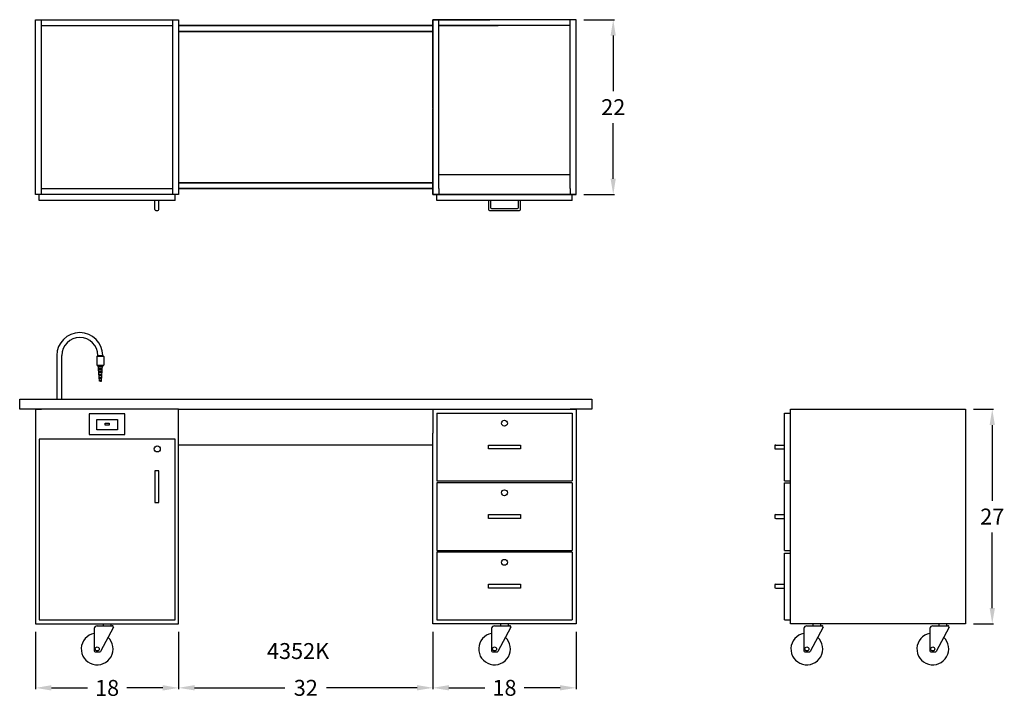
# Model space of a CAD drawing. Units: inches. Extents: x -2 to 122, y -4 to 81.
import ezdxf

# ---------------------------------------------------------------- set-up
doc = ezdxf.new("R2010")
doc.units = ezdxf.units.IN
doc.header["$MEASUREMENT"] = 0
for name, color, linetype in [('Dimension', 3, 'Continuous'), ('object', 7, 'Continuous'), ('text', 7, 'Continuous')]:
    doc.layers.add(name, color=color, linetype=linetype)
doc.styles.get("Standard").update_dxf_attribs({"font": 'ROMANS.SHX'})
doc.dimstyles.new('elevation', dxfattribs={"dimtxt": 2, "dimasz": 2, "dimexe": 0.18, "dimexo": 1, "dimgap": 1, "dimtad": 0, "dimtih": 1, "dimtoh": 1, "dimdec": 6, "dimzin": 0, "dimdsep": 46, "dimlunit": 5, "dimtxsty": 'Standard', "dimcen": 0.09, "dimclrd": 256, "dimclre": 256, "dimclrt": 256, "dimadec": 0, "dimazin": 0, "dimtfac": 1, "dimtdec": 6, "dimtofl": 0, "dimtmove": 0, "dimatfit": 0, "dimfxl": 1, "dimfrac": 2, "dimtolj": 1, "dimtzin": 0, "dimarcsym": 0})

# ---------------------------------------------------------------- blocks, each defined once
blk = doc.blocks.new('*D10')
at = {"layer": 'Defpoints', "color": 0}
for p in [(117, 32.16), (120.37, 32.16), (117, 5.16)]:
    blk.add_point(p, dxfattribs=at)
at = {"layer": 'Dimension', "lineweight": -2}
for p, q in [((118, 32.16), (120.55, 32.16)), ((120.37, 30.16), (120.37, 20.66)), ((120.37, 7.16), (120.37, 16.66)), ((118, 5.16), (120.55, 5.16))]:
    blk.add_line(p, q, dxfattribs=at)
at = {"layer": 'Dimension'}
for points in [[(120.04, 30.16), (120.71, 30.16), (120.37, 32.16)], [(120.04, 7.16), (120.71, 7.16), (120.37, 5.16)]]:
    blk.add_solid(points, dxfattribs=at)
at = {"layer": 'Dimension', "insert": (120.37, 18.66), "char_height": 2, "attachment_point": 5}
blk.add_mtext('\\A1;27', dxfattribs=at)
blk = doc.blocks.new('*D11')
at = {"layer": 'Defpoints', "color": 0}
for p in [(68, 81.16), (72.68, 81.16), (68, 59.16)]:
    blk.add_point(p, dxfattribs=at)
at = {"layer": 'Dimension', "lineweight": -2}
for p, q in [((69, 81.16), (72.86, 81.16)), ((72.68, 79.16), (72.68, 72.16)), ((72.68, 61.16), (72.68, 68.16)), ((69, 59.16), (72.86, 59.16))]:
    blk.add_line(p, q, dxfattribs=at)
at = {"layer": 'Dimension'}
for points in [[(72.35, 79.16), (73.01, 79.16), (72.68, 81.16)], [(72.35, 61.16), (73.01, 61.16), (72.68, 59.16)]]:
    blk.add_solid(points, dxfattribs=at)
at = {"layer": 'Dimension', "insert": (72.68, 70.16), "char_height": 2, "attachment_point": 5}
blk.add_mtext('\\A1;22', dxfattribs=at)
blk = doc.blocks.new('*D12')
at = {"layer": 'Defpoints', "color": 0}
for p in [(0, 5.16), (18, 5.16), (18, -2.89)]:
    blk.add_point(p, dxfattribs=at)
at = {"layer": 'Dimension', "lineweight": -2}
for p, q in [((0, 4.16), (0, -3.07)), ((18, 4.16), (18, -3.07)), ((2, -2.89), (6.52, -2.89)), ((16, -2.89), (11.48, -2.89))]:
    blk.add_line(p, q, dxfattribs=at)
at = {"layer": 'Dimension'}
for points in [[(2, -2.55), (2, -3.22), (0, -2.89)], [(16, -2.55), (16, -3.22), (18, -2.89)]]:
    blk.add_solid(points, dxfattribs=at)
at = {"layer": 'Dimension', "insert": (9, -2.89), "char_height": 2, "attachment_point": 5}
blk.add_mtext('\\A1;18', dxfattribs=at)
blk = doc.blocks.new('*D13')
at = {"layer": 'Defpoints', "color": 0}
for p in [(18, 5.16), (50, 5.16), (50, -2.88)]:
    blk.add_point(p, dxfattribs=at)
at = {"layer": 'Dimension', "lineweight": -2}
for p, q in [((18, 4.16), (18, -3.06)), ((50, 4.16), (50, -3.06)), ((20, -2.88), (31.38, -2.88)), ((48, -2.88), (36.62, -2.88))]:
    blk.add_line(p, q, dxfattribs=at)
at = {"layer": 'Dimension'}
for points in [[(20, -2.54), (20, -3.21), (18, -2.88)], [(48, -2.54), (48, -3.21), (50, -2.88)]]:
    blk.add_solid(points, dxfattribs=at)
at = {"layer": 'Dimension', "insert": (34, -2.88), "char_height": 2, "attachment_point": 5}
blk.add_mtext('\\A1;32', dxfattribs=at)
blk = doc.blocks.new('*D14')
at = {"layer": 'Defpoints', "color": 0}
for p in [(50, 5.16), (68, 5.16), (68, -2.88)]:
    blk.add_point(p, dxfattribs=at)
at = {"layer": 'Dimension', "lineweight": -2}
for p, q in [((50, 4.16), (50, -3.06)), ((68, 4.16), (68, -3.06)), ((52, -2.88), (56.52, -2.88)), ((66, -2.88), (61.48, -2.88))]:
    blk.add_line(p, q, dxfattribs=at)
at = {"layer": 'Dimension'}
for points in [[(52, -2.54), (52, -3.21), (50, -2.88)], [(66, -2.54), (66, -3.21), (68, -2.88)]]:
    blk.add_solid(points, dxfattribs=at)
at = {"layer": 'Dimension', "insert": (59, -2.88), "char_height": 2, "attachment_point": 5}
blk.add_mtext('\\A1;18', dxfattribs=at)

msp = doc.modelspace()

# ---------------------------------------------------------------- linework, layer by layer
at = {"layer": 'object', "color": 0}
for p, q in [((-0.0002532, 81.1628848), (17.9997468, 81.1628848)), ((-0.0002532, 81.1628848), (17.9997468, 81.1628848)), ((-0.0002532, 59.1628848), (-0.0002532, 81.1628848)), ((0.7497468, 59.1628848), (0.7497468, 81.1628848)), ((17.2497468, 69.7760405), (17.2497468, 81.1628848)), ((17.9997468, 81.1628848), (17.9997468, 69.7760405)), ((49.9997468, 81.1628848), (57.1739627, 81.1628848)), ((67.9997468, 81.1628848), (49.9997468, 81.1628848)), ((67.9997468, 81.1628848), (49.9997468, 81.1628848)), ((49.9997468, 70.0545981), (49.9997468, 81.1628848)), ((49.9997468, 81.1628848), (49.9997468, 69.7760405)), ((50.7497468, 69.7760405), (50.7497468, 81.1628848)), ((67.2497468, 69.2189252), (67.2497468, 81.1628848)), ((67.9997468, 59.1628848), (67.9997468, 81.1628848)), ((0.7497468, 80.4128848), (17.2497468, 80.4128848)), ((17.9997468, 80.4128848), (49.9997468, 80.4128848)), ((49.9997468, 80.4128848), (17.9997468, 80.4128848)), ((49.9997468, 79.6628848), (17.9997468, 79.6628848)), ((17.9997468, 79.6628848), (49.9997468, 79.6628848)), ((67.2497468, 80.4128848), (50.7497468, 80.4128848)), ((50.7497468, 70.3331558), (50.7497468, 80.4128848)), ((50.7497468, 80.4128848), (58.219259, 80.4128848)), ((67.2497468, 70.3331558), (67.2497468, 80.4128848)), ((17.2497468, 59.1628848), (17.2497468, 70.1046947)), ((17.9997468, 69.826137), (17.9997468, 59.1628848)), ((49.9997468, 59.1628848), (49.9997468, 69.9654157)), ((49.9997468, 69.826137), (49.9997468, 59.1628848)), ((50.7497468, 70.1046947), (50.7497468, 70.3331558)), ((50.7497468, 59.9128848), (50.7497468, 70.1046947)), ((50.7497468, 59.9128848), (50.7497468, 70.1046947)), ((67.2497468, 59.9128848), (67.2497468, 69.826137)), ((17.9997468, 69.2439734), (17.9997468, 69.1046947)), ((49.9997468, 69.2439734), (49.9997468, 69.1046947)), ((67.2497468, 59.9128848), (67.2497468, 69.2690217)), ((67.2497468, 61.6628848), (50.7497468, 61.6628848)), ((50.7497468, 59.9128848), (50.7497468, 61.4128848)), ((0.7497468, 59.9128848), (17.2497468, 59.9128848)), ((17.9997468, 60.6628848), (49.9997468, 60.6628848)), ((49.9997468, 60.6628848), (17.9997468, 60.6628848)), ((49.9997468, 59.9128848), (17.9997468, 59.9128848)), ((17.9997468, 59.9128848), (49.9997468, 59.9128848)), ((50.7497468, 59.9128848), (50.7497468, 59.1628848)), ((67.2497468, 59.9128848), (67.2497468, 59.1628848)), ((17.9997468, 59.1628848), (-0.0002532, 59.1628848)), ((17.5622468, 58.4128848), (0.4372468, 58.4128848)), ((49.9997468, 59.1628848), (67.9997468, 59.1628848)), ((67.9997468, 59.1628848), (49.9997468, 59.1628848)), ((58.0101997, 59.1628848), (49.9997468, 59.1628848)), ((67.4997468, 58.4128848), (50.4997468, 58.4128848))]:
    msp.add_line(p, q, dxfattribs=at)
at = {"layer": 'object'}
for p, q in [((0.4372468, 58.4128848), (0.4372468, 59.1628848)), ((14.9997468, 57.2878848), (14.9997468, 58.4128848)), ((15.4997468, 57.2878848), (15.4997468, 58.4128848)), ((17.5622468, 58.4128848), (17.5622468, 59.1628848)), ((50.4997468, 58.4128848), (50.4997468, 59.1628848)), ((56.9997468, 58.4128848), (56.9997468, 57.2878848)), ((57.2497468, 58.4128848), (57.2497468, 57.5378848)), ((60.7497468, 57.5378848), (60.7497468, 58.4128848)), ((60.9997468, 57.2878848), (60.9997468, 58.4128848)), ((67.4997468, 58.4128848), (67.4997468, 59.1628848)), ((15.1247468, 57.1628848), (15.3747468, 57.1628848)), ((57.1247468, 57.1628848), (60.8747468, 57.1628848)), ((57.3747468, 57.4128848), (60.6247468, 57.4128848)), ((2.6872468, 38.9128848), (2.6872468, 33.4128848)), ((3.3122468, 33.4128848), (3.3122468, 38.9128848)), ((7.8292193, 38.9128848), (7.6966368, 38.7803023)), ((8.5834689, 38.7803023), (7.6966368, 38.7803023)), ((7.6966368, 38.7803023), (7.6966368, 37.7178023)), ((7.8292193, 38.9128848), (8.4508864, 38.9128848)), ((8.4508864, 38.9128848), (8.5834689, 38.7803023)), ((8.5834689, 38.7803023), (8.5834689, 37.7178023)), ((7.6966368, 37.7178023), (8.5834689, 37.7178023)), ((8.0303097, 35.7027462), (7.8740597, 37.7027462)), ((8.4365597, 37.5152462), (7.8887081, 37.5152462)), ((7.9033565, 37.3277462), (8.4072628, 37.3277462)), ((8.1553097, 37.7027462), (8.4365597, 37.7027462)), ((8.2803097, 35.7027462), (8.4365597, 37.7027462)), ((8.4365597, 37.7027462), (8.4365597, 37.5152462)), ((8.3926144, 37.1402462), (7.918005, 37.1402462)), ((7.9326534, 36.9527462), (8.3779659, 36.9527462)), ((8.3633175, 36.7652462), (7.9473019, 36.7652462)), ((7.9619503, 36.5777462), (8.348669, 36.5777462)), ((8.3340206, 36.3902462), (7.9765987, 36.3902462)), ((7.9912472, 36.2027462), (8.3193722, 36.2027462)), ((8.3047237, 36.0152462), (8.0058956, 36.0152462)), ((8.020544, 35.8277462), (8.2900753, 35.8277462)), ((8.1553097, 35.7027462), (8.0303097, 35.7027462)), ((8.2803097, 35.7027462), (8.0303097, 35.7027462)), ((8.1553097, 35.7027462), (8.2803097, 35.7027462)), ((-2.0002532, 32.1628848), (-2.0002532, 33.4128848)), ((-2.0002532, 33.4128848), (69.9997468, 33.4128848)), ((69.9997468, 33.4128848), (69.9997468, 32.1628848)), ((-0.0002532, 32.1628848), (-2.0002532, 32.1628848)), ((17.9997468, 32.1628848), (-0.0002532, 32.1628848)), ((-0.0002532, 32.1628848), (-0.0002532, 5.1628848)), ((-0.0002532, 32.1628848), (0.7497468, 32.1628848)), ((6.7497468, 31.6046509), (6.7497468, 28.9796509)), ((11.2497468, 31.6046509), (6.7497468, 31.6046509)), ((11.2497468, 28.9796509), (11.2497468, 31.6046509)), ((17.9997468, 32.1628848), (17.2497468, 32.1628848)), ((17.9997468, 32.1628848), (49.9997468, 32.1628848)), ((17.9997468, 5.1628848), (17.9997468, 32.1628848)), ((49.9997468, 32.1628848), (67.9997468, 32.1628848)), ((49.9997468, 32.1628848), (49.9997468, 29.1628848)), ((49.9997468, 32.1628848), (50.7497468, 32.1628848)), ((50.4997468, 31.6628848), (67.4997468, 31.6628848)), ((50.4997468, 31.6628848), (50.4997468, 23.1628848)), ((67.9997468, 32.1628848), (67.2497468, 32.1628848)), ((67.4997468, 31.6628848), (67.4997468, 23.1628848)), ((67.9997468, 32.1628848), (67.9997468, 5.1628848)), ((69.9997468, 32.1628848), (67.9997468, 32.1628848)), ((94.2497468, 31.6628848), (94.9997468, 31.6628848)), ((94.9997468, 32.1628848), (116.9997468, 32.1628848)), ((7.6872468, 30.8859009), (8.9997468, 30.8859009)), ((7.6872468, 29.5734009), (7.6872468, 30.8859009)), ((8.7497468, 30.1671509), (8.7497468, 30.4171509)), ((8.7497468, 30.4171509), (9.2497468, 30.4171509)), ((9.2497468, 30.1671509), (8.7497468, 30.1671509)), ((8.9997468, 30.8859009), (10.3122468, 30.8859009)), ((9.2497468, 30.4171509), (9.2497468, 30.1671509)), ((10.3122468, 30.8859009), (10.3122468, 29.5734009)), ((6.7497468, 28.9796509), (8.9997468, 28.9796509)), ((10.3122468, 29.5734009), (7.6872468, 29.5734009)), ((8.9997468, 28.9796509), (11.2497468, 28.9796509)), ((49.9997468, 5.1628848), (49.9997468, 29.1628848)), ((0.4372468, 28.4128848), (0.4372468, 5.6628848)), ((17.5622468, 28.4128848), (0.4372468, 28.4128848)), ((17.5622468, 28.1628848), (17.5622468, 28.4128848)), ((17.5622468, 5.6628848), (17.5622468, 28.1628848)), ((49.9997468, 27.6628848), (17.9997468, 27.6628848)), ((56.9997468, 27.6628848), (58.9997468, 27.6628848)), ((56.9997468, 27.1628848), (56.9997468, 27.6628848)), ((58.9997468, 27.6628848), (60.9997468, 27.6628848)), ((60.9997468, 27.6628848), (60.9997468, 27.1628848)), ((92.9997468, 27.5378848), (92.9997468, 27.2878848)), ((93.1247468, 27.6628848), (94.2497468, 27.6628848)), ((60.9997468, 27.1628848), (56.9997468, 27.1628848)), ((93.1247468, 27.1628848), (94.2497468, 27.1628848)), ((14.9997468, 24.4128848), (14.9997468, 20.4128848)), ((15.4997468, 24.4128848), (14.9997468, 24.4128848)), ((15.4997468, 20.4128848), (15.4997468, 24.4128848)), ((50.4997468, 23.1628848), (67.4997468, 23.1628848)), ((67.4997468, 22.9128848), (50.4997468, 22.9128848)), ((50.4997468, 22.9128848), (50.4997468, 14.4128848)), ((67.4997468, 22.9128848), (67.4997468, 14.4128848)), ((94.2497468, 23.1628848), (94.9997468, 23.1628848)), ((94.2497468, 22.9128848), (94.9997468, 22.9128848)), ((14.9997468, 20.4128848), (15.4997468, 20.4128848)), ((56.9997468, 18.9128848), (58.9997468, 18.9128848)), ((56.9997468, 18.4128848), (56.9997468, 18.9128848)), ((58.9997468, 18.9128848), (60.9997468, 18.9128848)), ((60.9997468, 18.9128848), (60.9997468, 18.4128848)), ((92.9997468, 18.7878848), (92.9997468, 18.5378848)), ((93.1247468, 18.9128848), (94.2497468, 18.9128848)), ((60.9997468, 18.4128848), (56.9997468, 18.4128848)), ((93.1247468, 18.4128848), (94.2497468, 18.4128848)), ((50.4997468, 14.4128848), (67.4997468, 14.4128848)), ((67.4997468, 14.1628848), (50.4997468, 14.1628848)), ((50.4997468, 14.1628848), (50.4997468, 5.6628848)), ((67.4997468, 14.1628848), (67.4997468, 5.6628848)), ((94.2497468, 14.4128848), (94.9997468, 14.4128848)), ((94.2497468, 14.0378848), (94.9997468, 14.0378848)), ((56.9997468, 10.1628848), (58.9997468, 10.1628848)), ((56.9997468, 9.6628848), (56.9997468, 10.1628848)), ((58.9997468, 10.1628848), (60.9997468, 10.1628848)), ((60.9997468, 10.1628848), (60.9997468, 9.6628848)), ((92.9997468, 10.0378848), (92.9997468, 9.7878848)), ((93.1247468, 10.1628848), (94.2497468, 10.1628848)), ((60.9997468, 9.6628848), (56.9997468, 9.6628848)), ((93.1247468, 9.6628848), (94.2497468, 9.6628848)), ((-0.0002532, 5.1628848), (17.9997468, 5.1628848)), ((0.4372468, 5.6628848), (17.5622468, 5.6628848)), ((8.4997468, 5.1628848), (8.4997468, 4.9128848)), ((9.4997468, 4.9128848), (9.4997468, 5.1628848)), ((67.9997468, 5.1628848), (49.9997468, 5.1628848)), ((50.4997468, 5.6628848), (67.4997468, 5.6628848)), ((58.4997468, 5.1628848), (58.4997468, 4.9128848)), ((59.4997468, 4.9128848), (59.4997468, 5.1628848)), ((94.2497468, 5.6628848), (94.9997468, 5.6628848)), ((116.9997468, 5.1628848), (94.9997468, 5.1628848)), ((97.7944446, 5.1628848), (97.7944446, 4.9128848)), ((98.7944446, 4.9128848), (98.7944446, 5.1628848)), ((113.6394557, 5.1628848), (113.6394557, 4.9128848)), ((114.6394557, 4.9128848), (114.6394557, 5.1628848)), ((7.3747468, 4.5691348), (7.3747468, 2.1941348)), ((7.7497468, 4.9128848), (9.7090018, 4.9128848)), ((9.797087, 4.7658858), (8.1599369, 1.6982447)), ((57.3747468, 4.5691348), (57.3747468, 2.1941348)), ((57.7497468, 4.9128848), (59.7090018, 4.9128848)), ((59.797087, 4.7658858), (58.1599369, 1.6982447)), ((96.6694446, 4.5691348), (96.6694446, 2.1941348)), ((97.0444446, 4.9128848), (99.0036996, 4.9128848)), ((99.0917847, 4.7658858), (97.4546347, 1.6982447)), ((112.5144557, 4.5691348), (112.5144557, 2.1941348)), ((112.8894557, 4.9128848), (114.8487107, 4.9128848)), ((114.9367959, 4.7658858), (113.2996459, 1.6982447)), ((7.3747468, 2.1941348), (7.3747468, 1.7566348)), ((7.4997468, 1.6316348), (8.0494127, 1.6316348)), ((57.3747468, 2.1941348), (57.3747468, 1.7566348)), ((57.4997468, 1.6316348), (58.0494127, 1.6316348)), ((96.6694446, 2.1941348), (96.6694446, 1.7566348)), ((96.7944446, 1.6316348), (97.3441105, 1.6316348)), ((112.5144557, 2.1941348), (112.5144557, 1.7566348)), ((112.6394557, 1.6316348), (113.1891217, 1.6316348))]:
    msp.add_line(p, q, dxfattribs=at)
at = {"layer": 'object', "ltscale": 0.25}
for p, q in [((94.2497468, 23.1628848), (94.2497468, 31.6628848)), ((94.9997468, 5.1628848), (94.9997468, 32.1628848)), ((116.9997468, 32.1628848), (116.9997468, 5.1628848)), ((94.2497468, 14.4128848), (94.2497468, 22.9128848)), ((94.2497468, 5.6628848), (94.2497468, 14.0378848))]:
    msp.add_line(p, q, dxfattribs=at)
at = {"layer": 'object'}
for centre, radius in [((58.9997468, 30.4053794), 0.375), ((15.313759, 27.1661313), 0.375), ((58.9997468, 21.6553794), 0.375), ((58.9997468, 12.9053794), 0.375), ((7.7497468, 2.0066348), 0.25), ((57.7497468, 2.0066348), 0.25), ((97.0444446, 2.0066348), 0.25), ((112.8894557, 2.0066348), 0.25)]:
    msp.add_circle(centre, radius, dxfattribs=at)
for centre, radius, start, end in [((15.1247468, 57.2878848), 0.125, 180, 270), ((15.3747468, 57.2878848), 0.125, 270, 0), ((57.1247468, 57.2878848), 0.125, 180, 270), ((57.3747468, 57.5378848), 0.125, 180, 270), ((60.6247468, 57.5378848), 0.125, 270, 0), ((60.8747468, 57.2878848), 0.125, 270, 0), ((5.5622468, 38.9128848), 2.8886396, 0, 180), ((5.5622468, 38.9128848), 2.2669725, 0, 180), ((93.1247468, 27.5378848), 0.125, 90, 180), ((93.1247468, 27.2878848), 0.125, 180, 270), ((93.1247468, 18.7878848), 0.125, 90, 180), ((93.1247468, 18.5378848), 0.125, 180, 270), ((93.1247468, 10.0378848), 0.125, 90, 180), ((93.1247468, 9.7878848), 0.125, 180, 270), ((7.7497468, 2.0066348), 2, 100.806922875, 47.475314227), ((7.7241524, 4.5643856), 0.3494379, 85.79963454, 179.221259616), ((9.6759309, 4.7948331), 0.1225965, 321.921701145, 105.649634944), ((57.7497468, 2.0066348), 2, 100.806922875, 47.475314227), ((57.7241524, 4.5643856), 0.3494379, 85.79963454, 179.221259616), ((59.6759309, 4.7948331), 0.1225965, 321.921701145, 105.649634944), ((97.0444446, 2.0066348), 2, 100.806922875, 47.475314227), ((97.0188502, 4.5643856), 0.3494379, 85.79963454, 179.221259616), ((98.9706286, 4.7948331), 0.1225965, 321.921701145, 105.649634944), ((112.8894557, 2.0066348), 2, 100.806922875, 47.475314227), ((112.8638613, 4.5643856), 0.3494379, 85.79963454, 179.221259616), ((114.8156398, 4.7948331), 0.1225965, 321.921701145, 105.649634944), ((7.4997468, 1.7566348), 0.125, 180, 270), ((8.0494127, 1.7566348), 0.125, 270, 332.15242174), ((57.4997468, 1.7566348), 0.125, 180, 270), ((58.0494127, 1.7566348), 0.125, 270, 332.15242174), ((96.7944446, 1.7566348), 0.125, 180, 270), ((97.3441105, 1.7566348), 0.125, 270, 332.15242174), ((112.6394557, 1.7566348), 0.125, 180, 270), ((113.1891217, 1.7566348), 0.125, 270, 332.15242174)]:
    msp.add_arc(centre, radius, start, end, dxfattribs=at)

# ---------------------------------------------------------------- texts
at = {"layer": 'text'}
msp.add_text('4352K', height=2, dxfattribs=at).set_placement((29.1163532, 0.7463759))

# ---------------------------------------------------------------- dimensions: what is measured, and where the dimension line sits
at = {"layer": 'Dimension'}
for base, p1, p2, angle, picture, middle in [((72.6803051, 81.1628848), (67.9997468, 59.1628848), (67.9997468, 81.1628848), 90, '*D11', (72.6803051, 70.1628848)), ((17.9997468, -2.8863819), (-0.0002532, 5.1628848), (17.9997468, 5.1628848), 0, '*D12', (8.9997468, -2.8863819)), ((49.9997468, -2.8756227), (17.9997468, 5.1628848), (49.9997468, 5.1628848), 0, '*D13', (33.9997468, -2.8756227)), ((67.9997468, -2.8756227), (49.9997468, 5.1628848), (67.9997468, 5.1628848), 0, '*D14', (58.9997468, -2.8756227))]:
    dim = msp.add_linear_dim(base=base, p1=p1, p2=p2, angle=angle, dimstyle='elevation', override={"dimdec": 6}, dxfattribs=at)
    dim.commit()
    dim.dimension.update_dxf_attribs({"geometry": picture, "text_midpoint": middle})
dim = msp.add_linear_dim(base=(120.3749022, 32.1628848), p1=(116.9997468, 5.1628848), p2=(116.9997468, 32.1628848), angle=90, dimstyle='elevation', dxfattribs=at)
dim.commit()
dim.dimension.update_dxf_attribs({"geometry": '*D10', "text_midpoint": (120.3749022, 18.6628848)})

doc.saveas('drawing.dxf')
